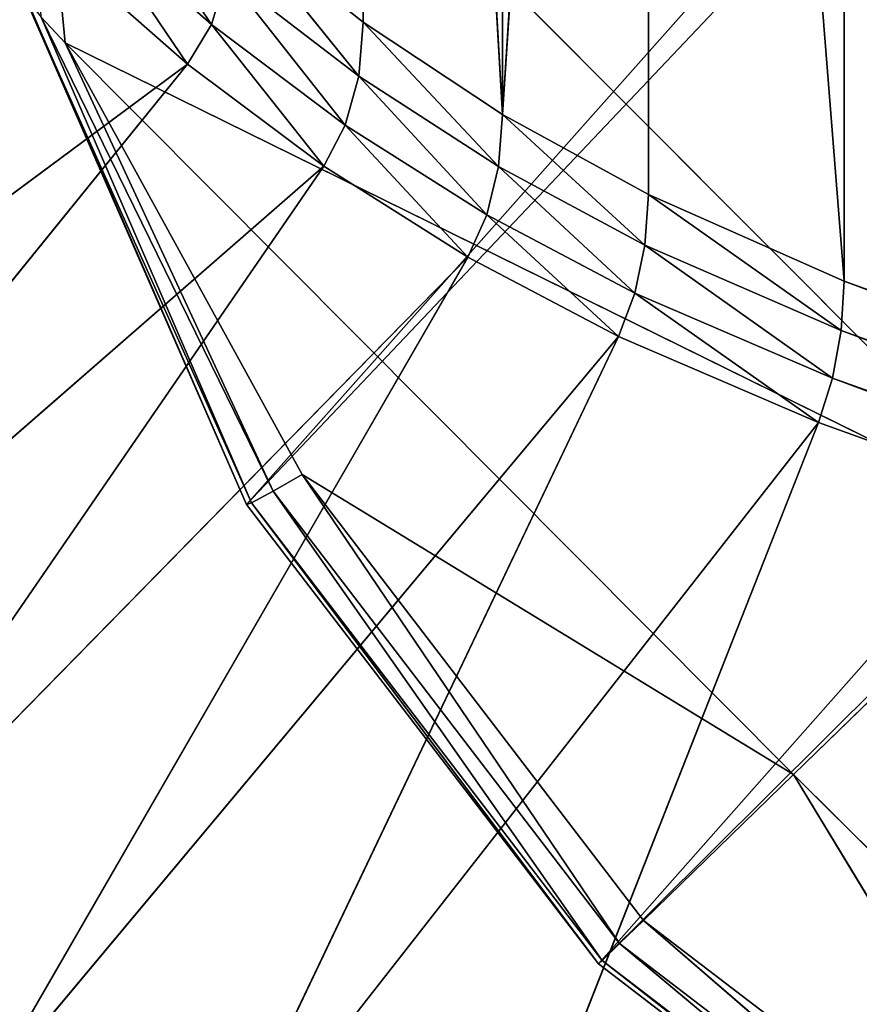
# Model space of a CAD drawing. Extents: x -1.65 to 1.65, y -0.79 to 0.86.
# Drawn here: x -1.47 to -1.45, y -0.63 to -0.61 of the extents above; entities that cross this region are included whole.
import ezdxf

# ---------------------------------------------------------------- set-up
doc = ezdxf.new("R2010")
doc.units = 0
doc.header["$LTSCALE"] = 0.0254
doc.layers.get('0').update_dxf_attribs({"color": 13, "linetype": 'CONTINUOUS'})

# ---------------------------------------------------------------- blocks, each defined once
blk = doc.blocks.new('GAMBE')
at = {"color": 0}
for p, q in [((-1.305382, -0.443561, 1.847884), (-1.4624, -0.620137, 0.001236)), ((-1.305382, -0.443561, 1.847884), (-1.4624, -0.620137, 0.001236)), ((-1.302189, -0.451193, 1.847884), (-1.4624, -0.620137, 0.001236)), ((-1.302189, -0.451193, 1.847884), (-1.4624, -0.620137, 0.001236)), ((-1.302189, -0.451193, 1.847884), (-1.457387, -0.626671, 0.001235)), ((-1.302189, -0.451193, 1.847884), (-1.457387, -0.626671, 0.001235)), ((-1.292237, -0.462397, 1.847884), (-1.457387, -0.626671, 0.001235)), ((-1.292237, -0.462397, 1.847884), (-1.457387, -0.626671, 0.001235)), ((-1.464981, -0.613569, 0.000213), (-1.465737, -0.605677, 0.000213)), ((-1.465737, -0.605677, 0.000213), (-1.450991, -0.62046, 0)), ((-1.465737, -0.605677, 0.000213), (-1.450991, -0.62046, 0)), ((-1.464981, -0.613569, 0.000213), (-1.465737, -0.605677, 0.000213)), ((-1.46561, -0.612757, 0.001235), (-1.4624, -0.620137, 0.001236)), ((-1.46561, -0.612757, 0.001235), (-1.4624, -0.620137, 0.001236)), ((-1.462328, -0.620114, 0.000744), (-1.465562, -0.612894, 0.000739)), ((-1.465562, -0.612894, 0.000739), (-1.4624, -0.620137, 0.001236)), ((-1.465562, -0.612894, 0.000739), (-1.4624, -0.620137, 0.001236)), ((-1.462328, -0.620114, 0.000744), (-1.465562, -0.612894, 0.000739)), ((-1.46202, -0.619948, 0.000333), (-1.465322, -0.613204, 0.000348)), ((-1.465322, -0.613204, 0.000348), (-1.464981, -0.613569, 0.000213)), ((-1.465322, -0.613204, 0.000348), (-1.464981, -0.613569, 0.000213)), ((-1.465322, -0.613204, 0.000348), (-1.462328, -0.620114, 0.000744)), ((-1.465322, -0.613204, 0.000348), (-1.462328, -0.620114, 0.000744)), ((-1.46202, -0.619948, 0.000333), (-1.465322, -0.613204, 0.000348)), ((-1.461607, -0.61971, 0.00018), (-1.464981, -0.613569, 0.000213)), ((-1.464981, -0.613569, 0.000213), (-1.454611, -0.623977, 0)), ((-1.450991, -0.62046, 0), (-1.464981, -0.613569, 0.000213)), ((-1.464981, -0.613569, 0.000213), (-1.454611, -0.623977, 0)), ((-1.450991, -0.62046, 0), (-1.464981, -0.613569, 0.000213)), ((-1.464981, -0.613569, 0.000213), (-1.46202, -0.619948, 0.000333)), ((-1.464981, -0.613569, 0.000213), (-1.46202, -0.619948, 0.000333)), ((-1.461607, -0.61971, 0.00018), (-1.464981, -0.613569, 0.000213)), ((-1.46202, -0.619948, 0.000333), (-1.461607, -0.61971, 0.00018)), ((-1.46202, -0.619948, 0.000333), (-1.461607, -0.61971, 0.00018)), ((-1.454611, -0.623977, 0), (-1.461607, -0.61971, 0.00018)), ((-1.45675, -0.626054, 0.00017), (-1.461607, -0.61971, 0.00018)), ((-1.454611, -0.623977, 0), (-1.461607, -0.61971, 0.00018)), ((-1.461607, -0.61971, 0.00018), (-1.457089, -0.626384, 0.000328)), ((-1.461607, -0.61971, 0.00018), (-1.457089, -0.626384, 0.000328)), ((-1.45675, -0.626054, 0.00017), (-1.461607, -0.61971, 0.00018)), ((-1.462328, -0.620114, 0.000744), (-1.46202, -0.619948, 0.000333)), ((-1.462328, -0.620114, 0.000744), (-1.46202, -0.619948, 0.000333)), ((-1.457089, -0.626384, 0.000328), (-1.46202, -0.619948, 0.000333)), ((-1.46202, -0.619948, 0.000333), (-1.457337, -0.626623, 0.000742)), ((-1.46202, -0.619948, 0.000333), (-1.457337, -0.626623, 0.000742)), ((-1.457089, -0.626384, 0.000328), (-1.46202, -0.619948, 0.000333)), ((-1.4624, -0.620137, 0.001236), (-1.462328, -0.620114, 0.000744)), ((-1.4624, -0.620137, 0.001236), (-1.462328, -0.620114, 0.000744)), ((-1.4624, -0.620137, 0.001236), (-1.457387, -0.626671, 0.001235)), ((-1.4624, -0.620137, 0.001236), (-1.457387, -0.626671, 0.001235)), ((-1.457337, -0.626623, 0.000742), (-1.462328, -0.620114, 0.000744)), ((-1.462328, -0.620114, 0.000744), (-1.457387, -0.626671, 0.001235)), ((-1.462328, -0.620114, 0.000744), (-1.457387, -0.626671, 0.001235)), ((-1.457337, -0.626623, 0.000742), (-1.462328, -0.620114, 0.000744)), ((-1.454611, -0.623977, 0), (-1.450991, -0.62046, 0)), ((-1.454611, -0.623977, 0), (-1.450991, -0.62046, 0)), ((-1.45675, -0.626054, 0.00017), (-1.454611, -0.623977, 0)), ((-1.45675, -0.626054, 0.00017), (-1.454611, -0.623977, 0)), ((-1.44429, -0.63426, 0.000213), (-1.454611, -0.623977, 0)), ((-1.454611, -0.623977, 0), (-1.450431, -0.630886, 0.000179)), ((-1.454611, -0.623977, 0), (-1.450431, -0.630886, 0.000179)), ((-1.44429, -0.63426, 0.000213), (-1.454611, -0.623977, 0)), ((-1.457089, -0.626384, 0.000328), (-1.45675, -0.626054, 0.00017)), ((-1.457089, -0.626384, 0.000328), (-1.45675, -0.626054, 0.00017)), ((-1.450431, -0.630886, 0.000179), (-1.45675, -0.626054, 0.00017)), ((-1.45675, -0.626054, 0.00017), (-1.450669, -0.631299, 0.000333)), ((-1.45675, -0.626054, 0.00017), (-1.450669, -0.631299, 0.000333)), ((-1.450431, -0.630886, 0.000179), (-1.45675, -0.626054, 0.00017)), ((-1.457337, -0.626623, 0.000742), (-1.457089, -0.626384, 0.000328)), ((-1.457337, -0.626623, 0.000742), (-1.457089, -0.626384, 0.000328)), ((-1.450669, -0.631299, 0.000333), (-1.457089, -0.626384, 0.000328)), ((-1.457089, -0.626384, 0.000328), (-1.450835, -0.631607, 0.000744)), ((-1.457089, -0.626384, 0.000328), (-1.450835, -0.631607, 0.000744)), ((-1.450669, -0.631299, 0.000333), (-1.457089, -0.626384, 0.000328)), ((-1.457387, -0.626671, 0.001235), (-1.457337, -0.626623, 0.000742)), ((-1.457387, -0.626671, 0.001235), (-1.457337, -0.626623, 0.000742)), ((-1.457387, -0.626671, 0.001235), (-1.450858, -0.631679, 0.001236)), ((-1.457387, -0.626671, 0.001235), (-1.450858, -0.631679, 0.001236)), ((-1.450835, -0.631607, 0.000744), (-1.457337, -0.626623, 0.000742)), ((-1.457337, -0.626623, 0.000742), (-1.450858, -0.631679, 0.001236)), ((-1.457337, -0.626623, 0.000742), (-1.450858, -0.631679, 0.001236)), ((-1.450835, -0.631607, 0.000744), (-1.457337, -0.626623, 0.000742))]:
    blk.add_line(p, q, dxfattribs=at)
at = {"color": 252}
mesh = blk.add_polyface(dxfattribs=at)
corners = [(-1.305382, -0.443561, 1.847884), (-1.46561, -0.612757, 0.001235), (-1.4624, -0.620137, 0.001236)]
mesh.append_faces([[corners[k] for k in face] for face in [(0, 1, 2)]], dxfattribs={"color": 252})
mesh = blk.add_polyface(dxfattribs=at)
corners = [(-1.305382, -0.443561, 1.847884), (-1.4624, -0.620137, 0.001236), (-1.302189, -0.451193, 1.847884)]
mesh.append_faces([[corners[k] for k in face] for face in [(0, 1, 2)]], dxfattribs={"color": 252})
mesh = blk.add_polyface(dxfattribs=at)
corners = [(-1.302189, -0.451193, 1.847884), (-1.4624, -0.620137, 0.001236), (-1.457387, -0.626671, 0.001235)]
mesh.append_faces([[corners[k] for k in face] for face in [(0, 1, 2)]], dxfattribs={"color": 252})
mesh = blk.add_polyface(dxfattribs=at)
corners = [(-1.302189, -0.451193, 1.847884), (-1.457387, -0.626671, 0.001235), (-1.292237, -0.462397, 1.847884)]
mesh.append_faces([[corners[k] for k in face] for face in [(0, 1, 2)]], dxfattribs={"color": 252})
mesh = blk.add_polyface(dxfattribs=at)
corners = [(-1.292237, -0.462397, 1.847884), (-1.457387, -0.626671, 0.001235), (-1.450858, -0.631679, 0.001236)]
mesh.append_faces([[corners[k] for k in face] for face in [(0, 1, 2)]], dxfattribs={"color": 252})
mesh = blk.add_polyface(dxfattribs=at)
corners = [(-1.446274, -0.615878, 0), (-1.465737, -0.605677, 0.000213), (-1.464856, -0.597257, 0.000218)]
mesh.append_faces([[corners[k] for k in face] for face in [(0, 1, 2)]], dxfattribs={"color": 252})
mesh = blk.add_polyface(dxfattribs=at)
corners = [(-1.440781, -0.610542, 0), (-1.446274, -0.615878, 0), (-1.464856, -0.597257, 0.000218)]
mesh.append_faces([[corners[k] for k in face] for face in [(0, 1, 2)]], dxfattribs={"color": 252})
mesh = blk.add_polyface(dxfattribs=at)
corners = [(-1.450991, -0.62046, 0), (-1.464981, -0.613569, 0.000213), (-1.465737, -0.605677, 0.000213)]
mesh.append_faces([[corners[k] for k in face] for face in [(0, 1, 2)]], dxfattribs={"color": 252})
mesh = blk.add_polyface(dxfattribs=at)
corners = [(-1.446274, -0.615878, 0), (-1.450991, -0.62046, 0), (-1.465737, -0.605677, 0.000213)]
mesh.append_faces([[corners[k] for k in face] for face in [(0, 1, 2)]], dxfattribs={"color": 252})
mesh = blk.add_polyface(dxfattribs=at)
corners = [(-1.464981, -0.613569, 0.000213), (-1.465322, -0.613204, 0.000348), (-1.465737, -0.605677, 0.000213)]
mesh.append_faces([[corners[k] for k in face] for face in [(0, 1, 2)]], dxfattribs={"color": 252})
mesh = blk.add_polyface(dxfattribs=at)
corners = [(-1.46561, -0.612757, 0.001235), (-1.465562, -0.612894, 0.000739), (-1.4624, -0.620137, 0.001236)]
mesh.append_faces([[corners[k] for k in face] for face in [(0, 1, 2)]], dxfattribs={"color": 252})
mesh = blk.add_polyface(dxfattribs=at)
corners = [(-1.465562, -0.612894, 0.000739), (-1.465322, -0.613204, 0.000348), (-1.462328, -0.620114, 0.000744)]
mesh.append_faces([[corners[k] for k in face] for face in [(0, 1, 2)]], dxfattribs={"color": 252})
mesh = blk.add_polyface(dxfattribs=at)
corners = [(-1.465562, -0.612894, 0.000739), (-1.462328, -0.620114, 0.000744), (-1.4624, -0.620137, 0.001236)]
mesh.append_faces([[corners[k] for k in face] for face in [(0, 1, 2)]], dxfattribs={"color": 252})
mesh = blk.add_polyface(dxfattribs=at)
corners = [(-1.46202, -0.619948, 0.000333), (-1.465322, -0.613204, 0.000348), (-1.464981, -0.613569, 0.000213)]
mesh.append_faces([[corners[k] for k in face] for face in [(0, 1, 2)]], dxfattribs={"color": 252})
mesh = blk.add_polyface(dxfattribs=at)
corners = [(-1.465322, -0.613204, 0.000348), (-1.46202, -0.619948, 0.000333), (-1.462328, -0.620114, 0.000744)]
mesh.append_faces([[corners[k] for k in face] for face in [(0, 1, 2)]], dxfattribs={"color": 252})
mesh = blk.add_polyface(dxfattribs=at)
corners = [(-1.454611, -0.623977, 0), (-1.461607, -0.61971, 0.00018), (-1.464981, -0.613569, 0.000213)]
mesh.append_faces([[corners[k] for k in face] for face in [(0, 1, 2)]], dxfattribs={"color": 252})
mesh = blk.add_polyface(dxfattribs=at)
corners = [(-1.450991, -0.62046, 0), (-1.454611, -0.623977, 0), (-1.464981, -0.613569, 0.000213)]
mesh.append_faces([[corners[k] for k in face] for face in [(0, 1, 2)]], dxfattribs={"color": 252})
mesh = blk.add_polyface(dxfattribs=at)
corners = [(-1.461607, -0.61971, 0.00018), (-1.46202, -0.619948, 0.000333), (-1.464981, -0.613569, 0.000213)]
mesh.append_faces([[corners[k] for k in face] for face in [(0, 1, 2)]], dxfattribs={"color": 252})
mesh = blk.add_polyface(dxfattribs=at)
corners = [(-1.457089, -0.626384, 0.000328), (-1.46202, -0.619948, 0.000333), (-1.461607, -0.61971, 0.00018)]
mesh.append_faces([[corners[k] for k in face] for face in [(0, 1, 2)]], dxfattribs={"color": 252})
mesh = blk.add_polyface(dxfattribs=at)
corners = [(-1.454611, -0.623977, 0), (-1.45675, -0.626054, 0.00017), (-1.461607, -0.61971, 0.00018)]
mesh.append_faces([[corners[k] for k in face] for face in [(0, 1, 2)]], dxfattribs={"color": 252})
mesh = blk.add_polyface(dxfattribs=at)
corners = [(-1.45675, -0.626054, 0.00017), (-1.457089, -0.626384, 0.000328), (-1.461607, -0.61971, 0.00018)]
mesh.append_faces([[corners[k] for k in face] for face in [(0, 1, 2)]], dxfattribs={"color": 252})
mesh = blk.add_polyface(dxfattribs=at)
corners = [(-1.457337, -0.626623, 0.000742), (-1.462328, -0.620114, 0.000744), (-1.46202, -0.619948, 0.000333)]
mesh.append_faces([[corners[k] for k in face] for face in [(0, 1, 2)]], dxfattribs={"color": 252})
mesh = blk.add_polyface(dxfattribs=at)
corners = [(-1.457089, -0.626384, 0.000328), (-1.457337, -0.626623, 0.000742), (-1.46202, -0.619948, 0.000333)]
mesh.append_faces([[corners[k] for k in face] for face in [(0, 1, 2)]], dxfattribs={"color": 252})
mesh = blk.add_polyface(dxfattribs=at)
corners = [(-1.462328, -0.620114, 0.000744), (-1.457387, -0.626671, 0.001235), (-1.4624, -0.620137, 0.001236)]
mesh.append_faces([[corners[k] for k in face] for face in [(0, 1, 2)]], dxfattribs={"color": 252})
mesh = blk.add_polyface(dxfattribs=at)
corners = [(-1.462328, -0.620114, 0.000744), (-1.457337, -0.626623, 0.000742), (-1.457387, -0.626671, 0.001235)]
mesh.append_faces([[corners[k] for k in face] for face in [(0, 1, 2)]], dxfattribs={"color": 252})
mesh = blk.add_polyface(dxfattribs=at)
corners = [(-1.44429, -0.63426, 0.000213), (-1.454611, -0.623977, 0), (-1.450991, -0.62046, 0)]
mesh.append_faces([[corners[k] for k in face] for face in [(0, 1, 2)]], dxfattribs={"color": 252})
mesh = blk.add_polyface(dxfattribs=at)
corners = [(-1.450431, -0.630886, 0.000179), (-1.45675, -0.626054, 0.00017), (-1.454611, -0.623977, 0)]
mesh.append_faces([[corners[k] for k in face] for face in [(0, 1, 2)]], dxfattribs={"color": 252})
mesh = blk.add_polyface(dxfattribs=at)
corners = [(-1.44429, -0.63426, 0.000213), (-1.450431, -0.630886, 0.000179), (-1.454611, -0.623977, 0)]
mesh.append_faces([[corners[k] for k in face] for face in [(0, 1, 2)]], dxfattribs={"color": 252})
mesh = blk.add_polyface(dxfattribs=at)
corners = [(-1.450669, -0.631299, 0.000333), (-1.457089, -0.626384, 0.000328), (-1.45675, -0.626054, 0.00017)]
mesh.append_faces([[corners[k] for k in face] for face in [(0, 1, 2)]], dxfattribs={"color": 252})
mesh = blk.add_polyface(dxfattribs=at)
corners = [(-1.450431, -0.630886, 0.000179), (-1.450669, -0.631299, 0.000333), (-1.45675, -0.626054, 0.00017)]
mesh.append_faces([[corners[k] for k in face] for face in [(0, 1, 2)]], dxfattribs={"color": 252})
mesh = blk.add_polyface(dxfattribs=at)
corners = [(-1.450835, -0.631607, 0.000744), (-1.457337, -0.626623, 0.000742), (-1.457089, -0.626384, 0.000328)]
mesh.append_faces([[corners[k] for k in face] for face in [(0, 1, 2)]], dxfattribs={"color": 252})
mesh = blk.add_polyface(dxfattribs=at)
corners = [(-1.450669, -0.631299, 0.000333), (-1.450835, -0.631607, 0.000744), (-1.457089, -0.626384, 0.000328)]
mesh.append_faces([[corners[k] for k in face] for face in [(0, 1, 2)]], dxfattribs={"color": 252})
mesh = blk.add_polyface(dxfattribs=at)
corners = [(-1.450858, -0.631679, 0.001236), (-1.457387, -0.626671, 0.001235), (-1.457337, -0.626623, 0.000742)]
mesh.append_faces([[corners[k] for k in face] for face in [(0, 1, 2)]], dxfattribs={"color": 252})
mesh = blk.add_polyface(dxfattribs=at)
corners = [(-1.450858, -0.631679, 0.001236), (-1.457337, -0.626623, 0.000742), (-1.450835, -0.631607, 0.000744)]
mesh.append_faces([[corners[k] for k in face] for face in [(0, 1, 2)]], dxfattribs={"color": 252})
blk = doc.blocks.new('PIANO')
at = {"color": 252}
mesh = blk.add_polyface(dxfattribs=at)
corners = [(-1.417064, -0.553178, 1.90246), (-1.480259, -0.553178, 1.90246), (-1.480259, -0.6307, 1.90246)]
mesh.append_faces([[corners[k] for k in face] for face in [(0, 1, 2)]], dxfattribs={"color": 252})
mesh = blk.add_polyface(dxfattribs=at)
corners = [(-1.417064, -0.553178, 1.90246), (-1.480259, -0.6307, 1.90246), (-1.417064, -0.644103, 1.90246)]
mesh.append_faces([[corners[k] for k in face] for face in [(0, 1, 2)]], dxfattribs={"color": 252})
blk = doc.blocks.new('SOTTOPIANO')
at = {"color": 0}
for p, q in [((-1.460737, -0.580563, 1.850318), (-1.460737, -0.613276, 1.850318)), ((-1.460737, -0.580563, 1.850318), (-1.460737, -0.613276, 1.850318)), ((-1.460737, -0.580563, 1.850318), (-1.458754, -0.614589, 1.850318)), ((-1.460737, -0.580563, 1.850318), (-1.458754, -0.614589, 1.850318)), ((-1.458754, -0.614589, 1.850318), (-1.458754, -0.5813, 1.850318)), ((-1.458754, -0.614589, 1.850318), (-1.458754, -0.5813, 1.850318)), ((-1.456679, -0.581943, 1.850318), (-1.458754, -0.614589, 1.850318)), ((-1.456679, -0.581943, 1.850318), (-1.458754, -0.614589, 1.850318)), ((-1.456679, -0.581943, 1.850318), (-1.456679, -0.615729, 1.850318)), ((-1.456679, -0.581943, 1.850318), (-1.456679, -0.615729, 1.850318)), ((-1.456679, -0.581943, 1.850318), (-1.453894, -0.616959, 1.850318)), ((-1.456679, -0.581943, 1.850318), (-1.453894, -0.616959, 1.850318)), ((-1.453894, -0.582647, 1.850318), (-1.453894, -0.616959, 1.850318)), ((-1.453894, -0.582647, 1.850318), (-1.453894, -0.616959, 1.850318)), ((-1.462899, -0.613307, 1.850427), (-1.464454, -0.610994, 1.850345)), ((-1.462899, -0.613307, 1.850427), (-1.464454, -0.610994, 1.850345)), ((-1.462899, -0.613307, 1.850427), (-1.464689, -0.611726, 1.850427)), ((-1.462899, -0.613307, 1.850427), (-1.464689, -0.611726, 1.850427)), ((-1.463237, -0.613873, 1.850556), (-1.464689, -0.611726, 1.850427)), ((-1.463237, -0.613873, 1.850556), (-1.464689, -0.611726, 1.850427)), ((-1.462614, -0.611796, 1.850318), (-1.460737, -0.613276, 1.850318)), ((-1.4608, -0.614042, 1.850345), (-1.462614, -0.611796, 1.850318)), ((-1.4608, -0.614042, 1.850345), (-1.462614, -0.611796, 1.850318)), ((-1.462614, -0.611796, 1.850318), (-1.460737, -0.613276, 1.850318)), ((-1.465056, -0.612274, 1.850556), (-1.463237, -0.613873, 1.850556)), ((-1.465056, -0.612274, 1.850556), (-1.463237, -0.613873, 1.850556)), ((-1.462685, -0.612595, 1.850345), (-1.462899, -0.613307, 1.850427)), ((-1.462685, -0.612595, 1.850345), (-1.462899, -0.613307, 1.850427)), ((-1.462685, -0.612595, 1.850345), (-1.4608, -0.614042, 1.850345)), ((-1.460992, -0.614741, 1.850426), (-1.462685, -0.612595, 1.850345)), ((-1.460992, -0.614741, 1.850426), (-1.462685, -0.612595, 1.850345)), ((-1.462685, -0.612595, 1.850345), (-1.4608, -0.614042, 1.850345)), ((-1.460737, -0.613276, 1.850318), (-1.4608, -0.614042, 1.850345)), ((-1.460737, -0.613276, 1.850318), (-1.4608, -0.614042, 1.850345)), ((-1.460737, -0.613276, 1.850318), (-1.458754, -0.614589, 1.850318)), ((-1.45881, -0.615328, 1.850345), (-1.460737, -0.613276, 1.850318)), ((-1.45881, -0.615328, 1.850345), (-1.460737, -0.613276, 1.850318)), ((-1.460737, -0.613276, 1.850318), (-1.458754, -0.614589, 1.850318)), ((-1.462899, -0.613307, 1.850427), (-1.463237, -0.613873, 1.850556)), ((-1.462899, -0.613307, 1.850427), (-1.463237, -0.613873, 1.850556)), ((-1.460992, -0.614741, 1.850426), (-1.462899, -0.613307, 1.850427)), ((-1.460992, -0.614741, 1.850426), (-1.462899, -0.613307, 1.850427)), ((-1.461297, -0.615325, 1.850556), (-1.462899, -0.613307, 1.850427)), ((-1.461297, -0.615325, 1.850556), (-1.462899, -0.613307, 1.850427)), ((-1.474563, -0.622264, 1.853882), (-1.463237, -0.613873, 1.850556)), ((-1.474563, -0.622264, 1.853882), (-1.463237, -0.613873, 1.850556)), ((-1.463237, -0.613873, 1.850556), (-1.471927, -0.624582, 1.853882)), ((-1.463237, -0.613873, 1.850556), (-1.471927, -0.624582, 1.853882)), ((-1.463237, -0.613873, 1.850556), (-1.461297, -0.615325, 1.850556)), ((-1.463237, -0.613873, 1.850556), (-1.461297, -0.615325, 1.850556)), ((-1.4608, -0.614042, 1.850345), (-1.460992, -0.614741, 1.850426)), ((-1.4608, -0.614042, 1.850345), (-1.460992, -0.614741, 1.850426)), ((-1.4608, -0.614042, 1.850345), (-1.45881, -0.615328, 1.850345)), ((-1.458978, -0.616018, 1.850426), (-1.4608, -0.614042, 1.850345)), ((-1.458978, -0.616018, 1.850426), (-1.4608, -0.614042, 1.850345)), ((-1.4608, -0.614042, 1.850345), (-1.45881, -0.615328, 1.850345)), ((-1.458754, -0.614589, 1.850318), (-1.45881, -0.615328, 1.850345)), ((-1.458754, -0.614589, 1.850318), (-1.45881, -0.615328, 1.850345)), ((-1.458754, -0.614589, 1.850318), (-1.456679, -0.615729, 1.850318)), ((-1.456727, -0.616448, 1.850345), (-1.458754, -0.614589, 1.850318)), ((-1.456727, -0.616448, 1.850345), (-1.458754, -0.614589, 1.850318)), ((-1.458754, -0.614589, 1.850318), (-1.456679, -0.615729, 1.850318)), ((-1.460992, -0.614741, 1.850426), (-1.461297, -0.615325, 1.850556)), ((-1.460992, -0.614741, 1.850426), (-1.461297, -0.615325, 1.850556)), ((-1.458978, -0.616018, 1.850426), (-1.460992, -0.614741, 1.850426)), ((-1.458978, -0.616018, 1.850426), (-1.460992, -0.614741, 1.850426)), ((-1.459249, -0.616619, 1.850556), (-1.460992, -0.614741, 1.850426)), ((-1.459249, -0.616619, 1.850556), (-1.460992, -0.614741, 1.850426)), ((-1.471927, -0.624582, 1.853882), (-1.461297, -0.615325, 1.850556)), ((-1.471927, -0.624582, 1.853882), (-1.461297, -0.615325, 1.850556)), ((-1.461297, -0.615325, 1.850556), (-1.469116, -0.626685, 1.853882)), ((-1.461297, -0.615325, 1.850556), (-1.469116, -0.626685, 1.853882)), ((-1.461297, -0.615325, 1.850556), (-1.459249, -0.616619, 1.850556)), ((-1.461297, -0.615325, 1.850556), (-1.459249, -0.616619, 1.850556)), ((-1.45881, -0.615328, 1.850345), (-1.458978, -0.616018, 1.850426)), ((-1.45881, -0.615328, 1.850345), (-1.458978, -0.616018, 1.850426)), ((-1.45881, -0.615328, 1.850345), (-1.456727, -0.616448, 1.850345)), ((-1.456871, -0.617131, 1.850425), (-1.45881, -0.615328, 1.850345)), ((-1.456871, -0.617131, 1.850425), (-1.45881, -0.615328, 1.850345)), ((-1.45881, -0.615328, 1.850345), (-1.456727, -0.616448, 1.850345)), ((-1.456679, -0.615729, 1.850318), (-1.456727, -0.616448, 1.850345)), ((-1.456679, -0.615729, 1.850318), (-1.456727, -0.616448, 1.850345)), ((-1.456679, -0.615729, 1.850318), (-1.453894, -0.616959, 1.850318)), ((-1.453934, -0.617664, 1.850345), (-1.456679, -0.615729, 1.850318)), ((-1.453934, -0.617664, 1.850345), (-1.456679, -0.615729, 1.850318)), ((-1.456679, -0.615729, 1.850318), (-1.453894, -0.616959, 1.850318)), ((-1.458978, -0.616018, 1.850426), (-1.459249, -0.616619, 1.850556)), ((-1.458978, -0.616018, 1.850426), (-1.459249, -0.616619, 1.850556)), ((-1.456871, -0.617131, 1.850425), (-1.458978, -0.616018, 1.850426)), ((-1.456871, -0.617131, 1.850425), (-1.458978, -0.616018, 1.850426)), ((-1.457105, -0.617747, 1.850556), (-1.458978, -0.616018, 1.850426)), ((-1.457105, -0.617747, 1.850556), (-1.458978, -0.616018, 1.850426)), ((-1.456727, -0.616448, 1.850345), (-1.456871, -0.617131, 1.850425)), ((-1.456727, -0.616448, 1.850345), (-1.456871, -0.617131, 1.850425)), ((-1.456727, -0.616448, 1.850345), (-1.453934, -0.617664, 1.850345)), ((-1.454056, -0.618342, 1.850425), (-1.456727, -0.616448, 1.850345)), ((-1.454056, -0.618342, 1.850425), (-1.456727, -0.616448, 1.850345)), ((-1.456727, -0.616448, 1.850345), (-1.453934, -0.617664, 1.850345)), ((-1.469116, -0.626685, 1.853882), (-1.459249, -0.616619, 1.850556)), ((-1.469116, -0.626685, 1.853882), (-1.459249, -0.616619, 1.850556)), ((-1.459249, -0.616619, 1.850556), (-1.466149, -0.62856, 1.853882)), ((-1.459249, -0.616619, 1.850556), (-1.466149, -0.62856, 1.853882)), ((-1.459249, -0.616619, 1.850556), (-1.457105, -0.617747, 1.850556)), ((-1.459249, -0.616619, 1.850556), (-1.457105, -0.617747, 1.850556)), ((-1.453894, -0.616959, 1.850318), (-1.453934, -0.617664, 1.850345)), ((-1.453894, -0.616959, 1.850318), (-1.453934, -0.617664, 1.850345)), ((-1.453894, -0.616959, 1.850318), (-1.394094, -0.638528, 1.850318)), ((-1.394129, -0.639224, 1.850344), (-1.453894, -0.616959, 1.850318)), ((-1.394129, -0.639224, 1.850344), (-1.453894, -0.616959, 1.850318)), ((-1.453894, -0.616959, 1.850318), (-1.394094, -0.638528, 1.850318)), ((-1.456871, -0.617131, 1.850425), (-1.457105, -0.617747, 1.850556)), ((-1.456871, -0.617131, 1.850425), (-1.457105, -0.617747, 1.850556)), ((-1.454056, -0.618342, 1.850425), (-1.456871, -0.617131, 1.850425)), ((-1.454056, -0.618342, 1.850425), (-1.456871, -0.617131, 1.850425)), ((-1.454256, -0.618971, 1.850556), (-1.456871, -0.617131, 1.850425)), ((-1.454256, -0.618971, 1.850556), (-1.456871, -0.617131, 1.850425)), ((-1.466149, -0.62856, 1.853882), (-1.457105, -0.617747, 1.850556)), ((-1.466149, -0.62856, 1.853882), (-1.457105, -0.617747, 1.850556)), ((-1.457105, -0.617747, 1.850556), (-1.463042, -0.630195, 1.853882)), ((-1.457105, -0.617747, 1.850556), (-1.463042, -0.630195, 1.853882)), ((-1.457105, -0.617747, 1.850556), (-1.454256, -0.618971, 1.850556)), ((-1.457105, -0.617747, 1.850556), (-1.454256, -0.618971, 1.850556)), ((-1.453934, -0.617664, 1.850345), (-1.454056, -0.618342, 1.850425)), ((-1.453934, -0.617664, 1.850345), (-1.454056, -0.618342, 1.850425)), ((-1.453934, -0.617664, 1.850345), (-1.394129, -0.639224, 1.850344)), ((-1.394235, -0.6399, 1.850425), (-1.453934, -0.617664, 1.850345)), ((-1.394235, -0.6399, 1.850425), (-1.453934, -0.617664, 1.850345)), ((-1.453934, -0.617664, 1.850345), (-1.394129, -0.639224, 1.850344)), ((-1.454056, -0.618342, 1.850425), (-1.454256, -0.618971, 1.850556)), ((-1.454056, -0.618342, 1.850425), (-1.454256, -0.618971, 1.850556)), ((-1.394235, -0.6399, 1.850425), (-1.454056, -0.618342, 1.850425)), ((-1.394235, -0.6399, 1.850425), (-1.454056, -0.618342, 1.850425)), ((-1.39441, -0.640536, 1.850556), (-1.454056, -0.618342, 1.850425)), ((-1.39441, -0.640536, 1.850556), (-1.454056, -0.618342, 1.850425)), ((-1.463042, -0.630195, 1.853882), (-1.454256, -0.618971, 1.850556)), ((-1.463042, -0.630195, 1.853882), (-1.454256, -0.618971, 1.850556)), ((-1.454256, -0.618971, 1.850556), (-1.459315, -0.631795, 1.853882)), ((-1.454256, -0.618971, 1.850556), (-1.459315, -0.631795, 1.853882)), ((-1.454256, -0.618971, 1.850556), (-1.39441, -0.640536, 1.850556)), ((-1.454256, -0.618971, 1.850556), (-1.39441, -0.640536, 1.850556))]:
    blk.add_line(p, q, dxfattribs=at)
at = {"color": 252}
mesh = blk.add_polyface(dxfattribs=at)
corners = [(-1.460737, -0.613276, 1.850318), (-1.462614, -0.611796, 1.850318), (-1.460737, -0.580563, 1.850318)]
mesh.append_faces([[corners[k] for k in face] for face in [(0, 1, 2)]], dxfattribs={"color": 252})
mesh = blk.add_polyface(dxfattribs=at)
corners = [(-1.458754, -0.614589, 1.850318), (-1.460737, -0.613276, 1.850318), (-1.460737, -0.580563, 1.850318)]
mesh.append_faces([[corners[k] for k in face] for face in [(0, 1, 2)]], dxfattribs={"color": 252})
mesh = blk.add_polyface(dxfattribs=at)
corners = [(-1.458754, -0.614589, 1.850318), (-1.460737, -0.580563, 1.850318), (-1.458754, -0.5813, 1.850318)]
mesh.append_faces([[corners[k] for k in face] for face in [(0, 1, 2)]], dxfattribs={"color": 252})
mesh = blk.add_polyface(dxfattribs=at)
corners = [(-1.456679, -0.581943, 1.850318), (-1.458754, -0.614589, 1.850318), (-1.458754, -0.5813, 1.850318)]
mesh.append_faces([[corners[k] for k in face] for face in [(0, 1, 2)]], dxfattribs={"color": 252})
mesh = blk.add_polyface(dxfattribs=at)
corners = [(-1.456679, -0.615729, 1.850318), (-1.458754, -0.614589, 1.850318), (-1.456679, -0.581943, 1.850318)]
mesh.append_faces([[corners[k] for k in face] for face in [(0, 1, 2)]], dxfattribs={"color": 252})
mesh = blk.add_polyface(dxfattribs=at)
corners = [(-1.453894, -0.616959, 1.850318), (-1.456679, -0.615729, 1.850318), (-1.456679, -0.581943, 1.850318)]
mesh.append_faces([[corners[k] for k in face] for face in [(0, 1, 2)]], dxfattribs={"color": 252})
mesh = blk.add_polyface(dxfattribs=at)
corners = [(-1.453894, -0.616959, 1.850318), (-1.456679, -0.581943, 1.850318), (-1.453894, -0.582647, 1.850318)]
mesh.append_faces([[corners[k] for k in face] for face in [(0, 1, 2)]], dxfattribs={"color": 252})
mesh = blk.add_polyface(dxfattribs=at)
corners = [(-1.394094, -0.638528, 1.850318), (-1.453894, -0.616959, 1.850318), (-1.453894, -0.582647, 1.850318)]
mesh.append_faces([[corners[k] for k in face] for face in [(0, 1, 2)]], dxfattribs={"color": 252})
mesh = blk.add_polyface(dxfattribs=at)
corners = [(-1.394094, -0.638528, 1.850318), (-1.453894, -0.582647, 1.850318), (-1.394094, -0.595331, 1.850318)]
mesh.append_faces([[corners[k] for k in face] for face in [(0, 1, 2)]], dxfattribs={"color": 252})
mesh = blk.add_polyface(dxfattribs=at)
corners = [(-1.465056, -0.612274, 1.850556), (-1.477009, -0.619745, 1.853882), (-1.466744, -0.610536, 1.850556)]
mesh.append_faces([[corners[k] for k in face] for face in [(0, 1, 2)]], dxfattribs={"color": 252})
mesh = blk.add_polyface(dxfattribs=at)
corners = [(-1.462899, -0.613307, 1.850427), (-1.464689, -0.611726, 1.850427), (-1.464454, -0.610994, 1.850345)]
mesh.append_faces([[corners[k] for k in face] for face in [(0, 1, 2)]], dxfattribs={"color": 252})
mesh = blk.add_polyface(dxfattribs=at)
corners = [(-1.462685, -0.612595, 1.850345), (-1.462899, -0.613307, 1.850427), (-1.464454, -0.610994, 1.850345)]
mesh.append_faces([[corners[k] for k in face] for face in [(0, 1, 2)]], dxfattribs={"color": 252})
mesh = blk.add_polyface(dxfattribs=at)
corners = [(-1.463237, -0.613873, 1.850556), (-1.465056, -0.612274, 1.850556), (-1.464689, -0.611726, 1.850427)]
mesh.append_faces([[corners[k] for k in face] for face in [(0, 1, 2)]], dxfattribs={"color": 252})
mesh = blk.add_polyface(dxfattribs=at)
corners = [(-1.462899, -0.613307, 1.850427), (-1.463237, -0.613873, 1.850556), (-1.464689, -0.611726, 1.850427)]
mesh.append_faces([[corners[k] for k in face] for face in [(0, 1, 2)]], dxfattribs={"color": 252})
mesh = blk.add_polyface(dxfattribs=at)
corners = [(-1.4608, -0.614042, 1.850345), (-1.462685, -0.612595, 1.850345), (-1.462614, -0.611796, 1.850318)]
mesh.append_faces([[corners[k] for k in face] for face in [(0, 1, 2)]], dxfattribs={"color": 252})
mesh = blk.add_polyface(dxfattribs=at)
corners = [(-1.460737, -0.613276, 1.850318), (-1.4608, -0.614042, 1.850345), (-1.462614, -0.611796, 1.850318)]
mesh.append_faces([[corners[k] for k in face] for face in [(0, 1, 2)]], dxfattribs={"color": 252})
mesh = blk.add_polyface(dxfattribs=at)
corners = [(-1.465056, -0.612274, 1.850556), (-1.474563, -0.622264, 1.853882), (-1.477009, -0.619745, 1.853882)]
mesh.append_faces([[corners[k] for k in face] for face in [(0, 1, 2)]], dxfattribs={"color": 252})
mesh = blk.add_polyface(dxfattribs=at)
corners = [(-1.463237, -0.613873, 1.850556), (-1.474563, -0.622264, 1.853882), (-1.465056, -0.612274, 1.850556)]
mesh.append_faces([[corners[k] for k in face] for face in [(0, 1, 2)]], dxfattribs={"color": 252})
mesh = blk.add_polyface(dxfattribs=at)
corners = [(-1.460992, -0.614741, 1.850426), (-1.462899, -0.613307, 1.850427), (-1.462685, -0.612595, 1.850345)]
mesh.append_faces([[corners[k] for k in face] for face in [(0, 1, 2)]], dxfattribs={"color": 252})
mesh = blk.add_polyface(dxfattribs=at)
corners = [(-1.4608, -0.614042, 1.850345), (-1.460992, -0.614741, 1.850426), (-1.462685, -0.612595, 1.850345)]
mesh.append_faces([[corners[k] for k in face] for face in [(0, 1, 2)]], dxfattribs={"color": 252})
mesh = blk.add_polyface(dxfattribs=at)
corners = [(-1.45881, -0.615328, 1.850345), (-1.4608, -0.614042, 1.850345), (-1.460737, -0.613276, 1.850318)]
mesh.append_faces([[corners[k] for k in face] for face in [(0, 1, 2)]], dxfattribs={"color": 252})
mesh = blk.add_polyface(dxfattribs=at)
corners = [(-1.458754, -0.614589, 1.850318), (-1.45881, -0.615328, 1.850345), (-1.460737, -0.613276, 1.850318)]
mesh.append_faces([[corners[k] for k in face] for face in [(0, 1, 2)]], dxfattribs={"color": 252})
mesh = blk.add_polyface(dxfattribs=at)
corners = [(-1.461297, -0.615325, 1.850556), (-1.463237, -0.613873, 1.850556), (-1.462899, -0.613307, 1.850427)]
mesh.append_faces([[corners[k] for k in face] for face in [(0, 1, 2)]], dxfattribs={"color": 252})
mesh = blk.add_polyface(dxfattribs=at)
corners = [(-1.460992, -0.614741, 1.850426), (-1.461297, -0.615325, 1.850556), (-1.462899, -0.613307, 1.850427)]
mesh.append_faces([[corners[k] for k in face] for face in [(0, 1, 2)]], dxfattribs={"color": 252})
mesh = blk.add_polyface(dxfattribs=at)
corners = [(-1.463237, -0.613873, 1.850556), (-1.471927, -0.624582, 1.853882), (-1.474563, -0.622264, 1.853882)]
mesh.append_faces([[corners[k] for k in face] for face in [(0, 1, 2)]], dxfattribs={"color": 252})
mesh = blk.add_polyface(dxfattribs=at)
corners = [(-1.461297, -0.615325, 1.850556), (-1.471927, -0.624582, 1.853882), (-1.463237, -0.613873, 1.850556)]
mesh.append_faces([[corners[k] for k in face] for face in [(0, 1, 2)]], dxfattribs={"color": 252})
mesh = blk.add_polyface(dxfattribs=at)
corners = [(-1.458978, -0.616018, 1.850426), (-1.460992, -0.614741, 1.850426), (-1.4608, -0.614042, 1.850345)]
mesh.append_faces([[corners[k] for k in face] for face in [(0, 1, 2)]], dxfattribs={"color": 252})
mesh = blk.add_polyface(dxfattribs=at)
corners = [(-1.45881, -0.615328, 1.850345), (-1.458978, -0.616018, 1.850426), (-1.4608, -0.614042, 1.850345)]
mesh.append_faces([[corners[k] for k in face] for face in [(0, 1, 2)]], dxfattribs={"color": 252})
mesh = blk.add_polyface(dxfattribs=at)
corners = [(-1.456727, -0.616448, 1.850345), (-1.45881, -0.615328, 1.850345), (-1.458754, -0.614589, 1.850318)]
mesh.append_faces([[corners[k] for k in face] for face in [(0, 1, 2)]], dxfattribs={"color": 252})
mesh = blk.add_polyface(dxfattribs=at)
corners = [(-1.456679, -0.615729, 1.850318), (-1.456727, -0.616448, 1.850345), (-1.458754, -0.614589, 1.850318)]
mesh.append_faces([[corners[k] for k in face] for face in [(0, 1, 2)]], dxfattribs={"color": 252})
mesh = blk.add_polyface(dxfattribs=at)
corners = [(-1.459249, -0.616619, 1.850556), (-1.461297, -0.615325, 1.850556), (-1.460992, -0.614741, 1.850426)]
mesh.append_faces([[corners[k] for k in face] for face in [(0, 1, 2)]], dxfattribs={"color": 252})
mesh = blk.add_polyface(dxfattribs=at)
corners = [(-1.458978, -0.616018, 1.850426), (-1.459249, -0.616619, 1.850556), (-1.460992, -0.614741, 1.850426)]
mesh.append_faces([[corners[k] for k in face] for face in [(0, 1, 2)]], dxfattribs={"color": 252})
mesh = blk.add_polyface(dxfattribs=at)
corners = [(-1.461297, -0.615325, 1.850556), (-1.469116, -0.626685, 1.853882), (-1.471927, -0.624582, 1.853882)]
mesh.append_faces([[corners[k] for k in face] for face in [(0, 1, 2)]], dxfattribs={"color": 252})
mesh = blk.add_polyface(dxfattribs=at)
corners = [(-1.459249, -0.616619, 1.850556), (-1.469116, -0.626685, 1.853882), (-1.461297, -0.615325, 1.850556)]
mesh.append_faces([[corners[k] for k in face] for face in [(0, 1, 2)]], dxfattribs={"color": 252})
mesh = blk.add_polyface(dxfattribs=at)
corners = [(-1.456871, -0.617131, 1.850425), (-1.458978, -0.616018, 1.850426), (-1.45881, -0.615328, 1.850345)]
mesh.append_faces([[corners[k] for k in face] for face in [(0, 1, 2)]], dxfattribs={"color": 252})
mesh = blk.add_polyface(dxfattribs=at)
corners = [(-1.456727, -0.616448, 1.850345), (-1.456871, -0.617131, 1.850425), (-1.45881, -0.615328, 1.850345)]
mesh.append_faces([[corners[k] for k in face] for face in [(0, 1, 2)]], dxfattribs={"color": 252})
mesh = blk.add_polyface(dxfattribs=at)
corners = [(-1.453934, -0.617664, 1.850345), (-1.456727, -0.616448, 1.850345), (-1.456679, -0.615729, 1.850318)]
mesh.append_faces([[corners[k] for k in face] for face in [(0, 1, 2)]], dxfattribs={"color": 252})
mesh = blk.add_polyface(dxfattribs=at)
corners = [(-1.453894, -0.616959, 1.850318), (-1.453934, -0.617664, 1.850345), (-1.456679, -0.615729, 1.850318)]
mesh.append_faces([[corners[k] for k in face] for face in [(0, 1, 2)]], dxfattribs={"color": 252})
mesh = blk.add_polyface(dxfattribs=at)
corners = [(-1.457105, -0.617747, 1.850556), (-1.459249, -0.616619, 1.850556), (-1.458978, -0.616018, 1.850426)]
mesh.append_faces([[corners[k] for k in face] for face in [(0, 1, 2)]], dxfattribs={"color": 252})
mesh = blk.add_polyface(dxfattribs=at)
corners = [(-1.456871, -0.617131, 1.850425), (-1.457105, -0.617747, 1.850556), (-1.458978, -0.616018, 1.850426)]
mesh.append_faces([[corners[k] for k in face] for face in [(0, 1, 2)]], dxfattribs={"color": 252})
mesh = blk.add_polyface(dxfattribs=at)
corners = [(-1.454056, -0.618342, 1.850425), (-1.456871, -0.617131, 1.850425), (-1.456727, -0.616448, 1.850345)]
mesh.append_faces([[corners[k] for k in face] for face in [(0, 1, 2)]], dxfattribs={"color": 252})
mesh = blk.add_polyface(dxfattribs=at)
corners = [(-1.453934, -0.617664, 1.850345), (-1.454056, -0.618342, 1.850425), (-1.456727, -0.616448, 1.850345)]
mesh.append_faces([[corners[k] for k in face] for face in [(0, 1, 2)]], dxfattribs={"color": 252})
mesh = blk.add_polyface(dxfattribs=at)
corners = [(-1.459249, -0.616619, 1.850556), (-1.466149, -0.62856, 1.853882), (-1.469116, -0.626685, 1.853882)]
mesh.append_faces([[corners[k] for k in face] for face in [(0, 1, 2)]], dxfattribs={"color": 252})
mesh = blk.add_polyface(dxfattribs=at)
corners = [(-1.457105, -0.617747, 1.850556), (-1.466149, -0.62856, 1.853882), (-1.459249, -0.616619, 1.850556)]
mesh.append_faces([[corners[k] for k in face] for face in [(0, 1, 2)]], dxfattribs={"color": 252})
mesh = blk.add_polyface(dxfattribs=at)
corners = [(-1.394129, -0.639224, 1.850344), (-1.453934, -0.617664, 1.850345), (-1.453894, -0.616959, 1.850318)]
mesh.append_faces([[corners[k] for k in face] for face in [(0, 1, 2)]], dxfattribs={"color": 252})
mesh = blk.add_polyface(dxfattribs=at)
corners = [(-1.394094, -0.638528, 1.850318), (-1.394129, -0.639224, 1.850344), (-1.453894, -0.616959, 1.850318)]
mesh.append_faces([[corners[k] for k in face] for face in [(0, 1, 2)]], dxfattribs={"color": 252})
mesh = blk.add_polyface(dxfattribs=at)
corners = [(-1.454256, -0.618971, 1.850556), (-1.457105, -0.617747, 1.850556), (-1.456871, -0.617131, 1.850425)]
mesh.append_faces([[corners[k] for k in face] for face in [(0, 1, 2)]], dxfattribs={"color": 252})
mesh = blk.add_polyface(dxfattribs=at)
corners = [(-1.454056, -0.618342, 1.850425), (-1.454256, -0.618971, 1.850556), (-1.456871, -0.617131, 1.850425)]
mesh.append_faces([[corners[k] for k in face] for face in [(0, 1, 2)]], dxfattribs={"color": 252})
mesh = blk.add_polyface(dxfattribs=at)
corners = [(-1.457105, -0.617747, 1.850556), (-1.463042, -0.630195, 1.853882), (-1.466149, -0.62856, 1.853882)]
mesh.append_faces([[corners[k] for k in face] for face in [(0, 1, 2)]], dxfattribs={"color": 252})
mesh = blk.add_polyface(dxfattribs=at)
corners = [(-1.454256, -0.618971, 1.850556), (-1.463042, -0.630195, 1.853882), (-1.457105, -0.617747, 1.850556)]
mesh.append_faces([[corners[k] for k in face] for face in [(0, 1, 2)]], dxfattribs={"color": 252})
mesh = blk.add_polyface(dxfattribs=at)
corners = [(-1.394235, -0.6399, 1.850425), (-1.454056, -0.618342, 1.850425), (-1.453934, -0.617664, 1.850345)]
mesh.append_faces([[corners[k] for k in face] for face in [(0, 1, 2)]], dxfattribs={"color": 252})
mesh = blk.add_polyface(dxfattribs=at)
corners = [(-1.394129, -0.639224, 1.850344), (-1.394235, -0.6399, 1.850425), (-1.453934, -0.617664, 1.850345)]
mesh.append_faces([[corners[k] for k in face] for face in [(0, 1, 2)]], dxfattribs={"color": 252})
mesh = blk.add_polyface(dxfattribs=at)
corners = [(-1.39441, -0.640536, 1.850556), (-1.454256, -0.618971, 1.850556), (-1.454056, -0.618342, 1.850425)]
mesh.append_faces([[corners[k] for k in face] for face in [(0, 1, 2)]], dxfattribs={"color": 252})
mesh = blk.add_polyface(dxfattribs=at)
corners = [(-1.394235, -0.6399, 1.850425), (-1.39441, -0.640536, 1.850556), (-1.454056, -0.618342, 1.850425)]
mesh.append_faces([[corners[k] for k in face] for face in [(0, 1, 2)]], dxfattribs={"color": 252})
mesh = blk.add_polyface(dxfattribs=at)
corners = [(-1.454256, -0.618971, 1.850556), (-1.459315, -0.631795, 1.853882), (-1.463042, -0.630195, 1.853882)]
mesh.append_faces([[corners[k] for k in face] for face in [(0, 1, 2)]], dxfattribs={"color": 252})
mesh = blk.add_polyface(dxfattribs=at)
corners = [(-1.39441, -0.640536, 1.850556), (-1.459315, -0.631795, 1.853882), (-1.454256, -0.618971, 1.850556)]
mesh.append_faces([[corners[k] for k in face] for face in [(0, 1, 2)]], dxfattribs={"color": 252})
blk = doc.blocks.new('SKPD868')
at = {"color": 0}
for name in ['SOTTOPIANO', 'PIANO', 'GAMBE']:
    blk.add_blockref(name, (0, 0), dxfattribs=at)

msp = doc.modelspace()

# ---------------------------------------------------------------- block references
at = {"color": 0}
msp.add_blockref('SKPD868', (0, 0), dxfattribs=at)

doc.saveas('drawing.dxf')
